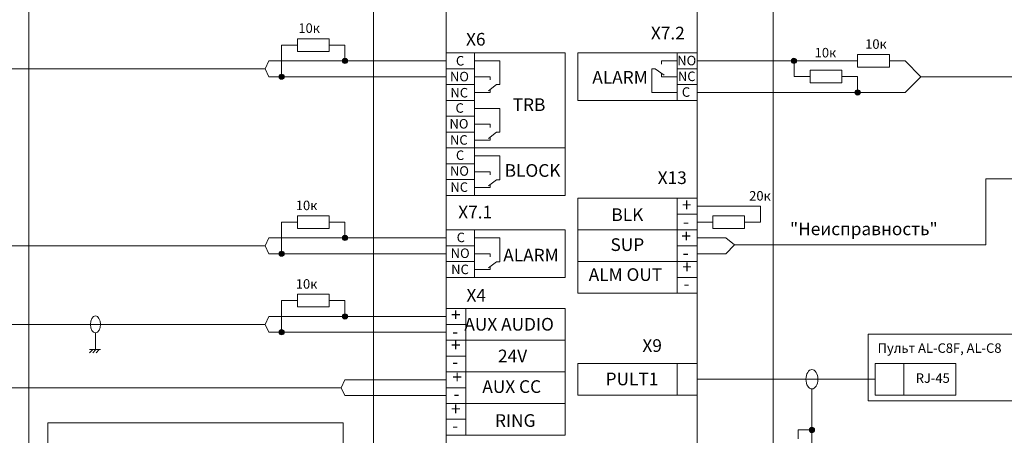
# Model space of a CAD drawing. Units: millimetres. Extents: x 3296 to 4529, y -713 to 1464.
# Drawn here: x 3710 to 4021, y 1138 to 1270 of the extents above; entities that cross this region are included whole.
import ezdxf

# ---------------------------------------------------------------- set-up
doc = ezdxf.new("R2010")
doc.units = ezdxf.units.MM
doc.styles.get("Standard").update_dxf_attribs({"font": 'TCbEKeeH.ttf'})

msp = doc.modelspace()

# ---------------------------------------------------------------- hatches: boundary and pattern name
at = {"lineweight": 15}
h = msp.add_hatch(color=256, dxfattribs=at)
h.dxf.hatch_style = 1
edge = h.paths.add_edge_path()
edge.add_arc((3812.46, 1256.57), 0.817, 0, 360)
h = msp.add_hatch(color=256, dxfattribs=at)
h.dxf.hatch_style = 1
edge = h.paths.add_edge_path()
edge.add_arc((3954.18, 1256.58), 0.817, 0, 360)
h = msp.add_hatch(color=256, dxfattribs=at)
h.dxf.hatch_style = 1
edge = h.paths.add_edge_path()
edge.add_arc((3792.46, 1251.57), 0.817, 0, 360)
h = msp.add_hatch(color=256, dxfattribs=at)
h.dxf.hatch_style = 1
edge = h.paths.add_edge_path()
edge.add_arc((3974.29, 1246.61), 0.817, 0, 360)
h = msp.add_hatch(color=256, dxfattribs=at)
h.dxf.hatch_style = 1
edge = h.paths.add_edge_path()
edge.add_arc((3812.46, 1200.67), 0.817, 0, 360)
h = msp.add_hatch(color=256, dxfattribs=at)
h.dxf.hatch_style = 1
edge = h.paths.add_edge_path()
edge.add_arc((3792.46, 1195.67), 0.817, 0, 360)
h = msp.add_hatch(color=256, dxfattribs=at)
h.dxf.hatch_style = 1
edge = h.paths.add_edge_path()
edge.add_arc((3812.46, 1175.87), 0.817, 0, 360)
h = msp.add_hatch(color=256, dxfattribs=at)
h.dxf.hatch_style = 1
edge = h.paths.add_edge_path()
edge.add_arc((3792.46, 1170.87), 0.817, 0, 360)
h = msp.add_hatch(color=256, dxfattribs=at)
h.dxf.hatch_style = 1
edge = h.paths.add_edge_path()
edge.add_arc((3959.85, 1140.03), 0.85, 0, 360)

# ---------------------------------------------------------------- linework, layer by layer
for p, q in [((3792.46, 1261.57), (3797.46, 1261.57)), ((3792.46, 1261.57), (3792.46, 1251.57)), ((3807.46, 1261.57), (3812.46, 1261.57)), ((3812.46, 1256.57), (3812.46, 1261.57)), ((3917.36, 1259.07), (3886.01, 1259.07)), ((3886.01, 1259.07), (3886.01, 1244.07)), ((3917.36, 1259.07), (3917.36, 1256.58)), ((3917.36, 1259.07), (3917.36, 1256.58)), ((3788.41, 1256.57), (3787.24, 1254.07)), ((3788.41, 1256.57), (3821.49, 1256.57)), ((3821.49, 1256.57), (3844.35, 1256.57)), ((3853.32, 1256.58), (3861.32, 1256.58)), ((3861.32, 1256.58), (3861.32, 1249.07)), ((3917.36, 1256.58), (3912.36, 1256.58)), ((3912.36, 1256.58), (3912.36, 1255.58)), ((3954.29, 1256.58), (3923.6, 1256.58)), ((3954.29, 1251.6), (3954.29, 1256.58)), ((3974.29, 1256.58), (3954.29, 1256.58)), ((3984.29, 1256.58), (3989.29, 1256.58)), ((3989.29, 1256.58), (3994.27, 1251.59)), ((3787.24, 1254.07), (3680.15, 1254.07)), ((3788.41, 1251.57), (3787.24, 1254.07)), ((3909.36, 1246.57), (3909.36, 1254.07)), ((3909.36, 1254.07), (3910.36, 1254.07)), ((3913.17, 1252.03), (3910.36, 1254.07)), ((3912.36, 1251.57), (3912.36, 1252.57)), ((3917.36, 1251.58), (3917.36, 1254.07)), ((3923.6, 1253.57), (3923.6, 1248.57)), ((3788.41, 1251.57), (3821.49, 1251.57)), ((3821.49, 1251.57), (3844.35, 1251.57)), ((3853.32, 1251.58), (3858.32, 1251.58)), ((3858.32, 1251.58), (3858.32, 1250.58)), ((3917.36, 1251.57), (3912.36, 1251.57)), ((3959.29, 1251.6), (3954.29, 1251.6)), ((3969.29, 1251.6), (3974.29, 1251.6)), ((3974.29, 1246.61), (3974.29, 1251.6)), ((3989.29, 1246.61), (3994.27, 1251.59)), ((4081.67, 1251.59), (3994.27, 1251.59)), ((3853.32, 1246.56), (3858.32, 1246.56)), ((3857.71, 1247.1), (3860.32, 1249.07)), ((3858.32, 1246.56), (3858.32, 1247.56)), ((3861.32, 1249.07), (3860.32, 1249.07)), ((3917.36, 1246.57), (3909.36, 1246.57)), ((3917.36, 1246.57), (3912.36, 1246.57)), ((3917.36, 1246.57), (3917.36, 1244.07)), ((3923.6, 1246.6), (3974.29, 1246.61)), ((3974.29, 1246.61), (3989.29, 1246.61)), ((3844.35, 1244.07), (3844.35, 1241.57)), ((3917.36, 1244.07), (3886.01, 1244.07)), ((3853.32, 1241.57), (3861.32, 1241.57)), ((3861.32, 1241.57), (3861.32, 1234.06)), ((3853.32, 1236.57), (3858.32, 1236.57)), ((3857.71, 1232.09), (3860.32, 1234.06)), ((3858.32, 1236.57), (3858.32, 1235.57)), ((3861.32, 1234.06), (3860.32, 1234.06)), ((3853.32, 1231.55), (3858.32, 1231.55)), ((3858.32, 1231.55), (3858.32, 1232.55)), ((3844.35, 1229.07), (3844.35, 1226.57)), ((3853.32, 1229.07), (3853.32, 1226.57)), ((3853.32, 1226.57), (3861.32, 1226.57)), ((3861.32, 1226.57), (3861.32, 1219.06)), ((3853.32, 1221.57), (3858.32, 1221.57)), ((3858.32, 1221.57), (3858.32, 1220.57)), ((3857.71, 1217.09), (3860.32, 1219.06)), ((3861.32, 1219.06), (3860.32, 1219.06)), ((4014.7, 1198.45), (4014.7, 1219.35)), ((4044.27, 1219.35), (4014.7, 1219.35)), ((3853.32, 1216.55), (3858.32, 1216.55)), ((3858.32, 1216.55), (3858.32, 1217.55)), ((3923.6, 1210.66), (3943.6, 1210.66)), ((3923.6, 1210.66), (3943.6, 1210.66)), ((3792.46, 1205.67), (3797.46, 1205.67)), ((3792.46, 1205.67), (3792.46, 1195.67)), ((3807.46, 1205.67), (3812.46, 1205.67)), ((3812.46, 1200.67), (3812.46, 1205.67)), ((3844.35, 1203.17), (3844.35, 1200.67)), ((3853.32, 1203.17), (3853.32, 1200.67)), ((3853.32, 1203.17), (3881.93, 1203.17)), ((3928.6, 1205.66), (3923.6, 1205.66)), ((3928.6, 1205.66), (3923.6, 1205.66)), ((3923.6, 1201.17), (3923.6, 1203.17)), ((3923.6, 1203.17), (3923.6, 1202.77)), ((3928.6, 1203.66), (3933.6, 1203.66)), ((3928.6, 1203.66), (3933.6, 1203.66)), ((3938.6, 1203.66), (3938.6, 1205.66)), ((3938.6, 1205.66), (3943.6, 1205.66)), ((3938.6, 1203.66), (3938.6, 1205.66)), ((3938.6, 1205.66), (3943.6, 1205.66)), ((3788.41, 1200.67), (3787.24, 1198.17)), ((3788.41, 1200.67), (3821.49, 1200.67)), ((3821.49, 1200.67), (3844.35, 1200.67)), ((3853.32, 1200.67), (3861.32, 1200.67)), ((3861.32, 1200.67), (3861.32, 1193.16)), ((3923.6, 1200.68), (3923.6, 1198.17)), ((3923.6, 1200.67), (3932.63, 1200.67)), ((3923.6, 1200.67), (3932.63, 1200.67)), ((3932.63, 1200.67), (3935.41, 1198.45)), ((3932.63, 1200.67), (3935.41, 1198.45)), ((3787.24, 1198.17), (3680.15, 1198.17)), ((3788.41, 1195.67), (3787.24, 1198.17)), ((3923.6, 1198.17), (3923.6, 1195.67)), ((3932.63, 1195.67), (3935.41, 1198.45)), ((3932.63, 1195.67), (3935.41, 1198.45)), ((3935.41, 1198.45), (4014.7, 1198.45)), ((3788.41, 1195.67), (3821.49, 1195.67)), ((3821.49, 1195.67), (3844.15, 1195.67)), ((3853.32, 1195.67), (3858.32, 1195.67)), ((3858.32, 1195.67), (3858.32, 1194.67)), ((3923.6, 1195.67), (3932.63, 1195.67)), ((3923.6, 1195.67), (3932.63, 1195.67)), ((3853.32, 1190.66), (3858.32, 1190.66)), ((3857.71, 1191.19), (3860.32, 1193.16)), ((3858.32, 1190.66), (3858.32, 1191.66)), ((3861.32, 1193.16), (3860.32, 1193.16)), ((3923.6, 1193.17), (3923.6, 1190.67)), ((3792.46, 1180.87), (3797.46, 1180.87)), ((3792.46, 1180.87), (3792.46, 1170.87)), ((3807.46, 1180.87), (3812.46, 1180.87)), ((3812.46, 1175.87), (3812.46, 1180.87)), ((3788.41, 1175.87), (3787.24, 1173.37)), ((3788.41, 1175.87), (3821.49, 1175.87)), ((3821.49, 1175.87), (3844.35, 1175.87)), ((3787.24, 1173.37), (3680.15, 1173.37)), ((3788.41, 1170.87), (3787.24, 1173.37)), ((3733.72, 1170.7), (3733.72, 1165.41)), ((3788.41, 1170.87), (3821.49, 1170.87)), ((3821.49, 1170.87), (3844.35, 1170.87)), ((3731.79, 1165.41), (3735.29, 1165.41)), ((3731.79, 1164.39), (3732.81, 1165.41)), ((3732.83, 1164.39), (3733.85, 1165.41)), ((3733.88, 1164.39), (3734.9, 1165.41)), ((3979.84, 1161.03), (3979.84, 1158.53)), ((3979.84, 1161.03), (3979.84, 1156.03)), ((3811.29, 1153.37), (3680.15, 1153.37)), ((3812.46, 1155.87), (3811.29, 1153.37)), ((3812.46, 1150.87), (3811.29, 1153.37)), ((3812.46, 1155.87), (3821.49, 1155.87)), ((3821.49, 1155.87), (3844.35, 1155.87)), ((3844.35, 1153.37), (3844.35, 1150.88)), ((3923.6, 1156.03), (3979.84, 1156.03)), ((3923.6, 1156.03), (3923.6, 1124.03)), ((3812.46, 1150.87), (3821.49, 1150.87)), ((3821.49, 1150.87), (3844.15, 1150.87)), ((3959.85, 1152.95), (3959.85, 1127.1)), ((3844.35, 1143.37), (3844.35, 1140.88)), ((3959.85, 1140.03), (3955.5, 1140.03)), ((3955.5, 1140.03), (3955.5, 1137.17))]:
    msp.add_line(p, q, dxfattribs=at)
for points in [[(3712.62, 1464.25), (4246.94, 1464.25), (4246.94, 932.38), (3712.62, 932.38)], [(3821.49, 1421.89), (3947.6, 1421.89), (3947.6, 987.23), (3821.49, 987.23)], [(3797.46, 1259.57), (3797.46, 1263.57), (3807.46, 1263.57), (3807.46, 1259.57)], [(3984.29, 1258.58), (3984.29, 1254.58), (3974.29, 1254.58), (3974.29, 1258.58)], [(3969.29, 1253.6), (3969.29, 1249.6), (3959.29, 1249.6), (3959.29, 1253.6)], [(3797.46, 1203.67), (3797.46, 1207.67), (3807.46, 1207.67), (3807.46, 1203.67)], [(3917.36, 1203.17), (3917.36, 1208.17), (3923.6, 1208.17), (3923.6, 1203.17), (3917.36, 1203.17)], [(3928.6, 1203.66), (3928.6, 1207.66), (3938.6, 1207.66), (3938.6, 1203.66)], [(3928.6, 1203.66), (3928.6, 1207.66), (3938.6, 1207.66), (3938.6, 1203.66)], [(3917.36, 1193.17), (3917.36, 1198.17), (3923.6, 1198.17), (3923.6, 1193.17), (3917.36, 1193.17)], [(3797.46, 1178.87), (3797.46, 1182.87), (3807.46, 1182.87), (3807.46, 1178.87)], [(3850.59, 1178.37), (3850.59, 1173.37), (3844.35, 1173.37), (3844.35, 1178.37), (3850.59, 1178.37)], [(3977.61, 1170.27), (4027.68, 1170.27), (4027.68, 1149.18), (3977.61, 1149.18)], [(3850.59, 1168.37), (3850.59, 1163.37), (3844.35, 1163.37), (3844.35, 1168.37), (3850.59, 1168.37)], [(3979.84, 1161.03), (4005.32, 1161.03), (4005.32, 1151.05), (3979.84, 1151.05)], [(3979.84, 1161.03), (3988.82, 1161.03), (3988.82, 1151.05), (3979.84, 1151.05)], [(3850.59, 1158.37), (3850.59, 1153.37), (3844.35, 1153.37), (3844.35, 1158.37), (3850.59, 1158.37)], [(3850.59, 1148.37), (3850.59, 1143.37), (3844.35, 1143.37), (3844.35, 1148.37), (3850.59, 1148.37)], [(3718.61, 1142.24), (3811.91, 1142.24), (3811.91, 1038.65), (3718.61, 1038.65)]]:
    msp.add_lwpolyline(points, close=True, dxfattribs=at)
for points in [[(3844.35, 1333.78), (3923.6, 1333.78), (3923.6, 996.36), (3844.35, 996.36), (3844.35, 1333.78)], [(3853.32, 1254.07), (3844.35, 1254.07), (3844.35, 1259.07), (3850.59, 1259.07), (3850.59, 1259.07)], [(3844.35, 1259.07), (3881.93, 1259.07), (3881.93, 1249.07)], [(3853.32, 1249.07), (3844.35, 1249.07), (3844.35, 1259.07)], [(3853.32, 1259.07), (3853.32, 1229.07)], [(3917.36, 1254.07), (3917.36, 1259.07), (3923.6, 1259.07), (3923.6, 1254.07), (3917.36, 1254.07)], [(3850.59, 1249.07), (3844.35, 1249.07), (3844.35, 1254.07), (3853.32, 1254.07)], [(3917.36, 1249.07), (3917.36, 1254.07), (3923.6, 1254.07), (3923.6, 1249.07), (3917.36, 1249.07)], [(3844.35, 1249.07), (3850.59, 1249.07), (3850.59, 1249.07)], [(3844.35, 1249.07), (3853.32, 1249.07)], [(3853.32, 1239.07), (3844.35, 1239.07), (3844.35, 1249.07)], [(3881.93, 1249.07), (3881.93, 1239.07)], [(3917.36, 1244.07), (3917.36, 1249.07), (3923.6, 1249.07), (3923.6, 1244.07), (3917.36, 1244.07)], [(3850.59, 1239.07), (3844.35, 1239.07), (3844.35, 1244.07), (3853.32, 1244.07)], [(3850.59, 1234.07), (3844.35, 1234.07), (3844.35, 1239.07), (3850.59, 1239.07), (3850.59, 1239.07)], [(3844.35, 1239.07), (3853.32, 1239.07)], [(3881.93, 1239.07), (3881.93, 1229.07), (3844.35, 1229.07), (3844.35, 1239.07)], [(3850.59, 1229.07), (3844.35, 1229.07), (3844.35, 1234.07), (3853.32, 1234.07)], [(3853.32, 1224.07), (3844.35, 1224.07), (3844.35, 1229.07), (3850.59, 1229.07), (3850.59, 1229.07)], [(3844.35, 1229.07), (3881.93, 1229.07), (3881.93, 1219.07)], [(3853.32, 1219.07), (3844.35, 1219.07), (3844.35, 1229.07)], [(3853.32, 1229.07), (3853.32, 1214.07)], [(3850.59, 1219.07), (3844.35, 1219.07), (3844.35, 1224.07), (3853.32, 1224.07)], [(3844.35, 1219.07), (3850.59, 1219.07), (3850.59, 1219.07)], [(3844.35, 1219.07), (3853.32, 1219.07)], [(3844.35, 1214.07), (3844.35, 1219.07)], [(3881.93, 1219.07), (3881.93, 1214.07)], [(3844.35, 1214.07), (3881.93, 1214.07)], [(3886.01, 1203.17), (3886.01, 1213.17), (3923.6, 1213.17), (3923.6, 1203.17)], [(3917.36, 1208.17), (3917.36, 1213.17), (3923.6, 1213.17), (3923.6, 1208.17), (3917.36, 1208.17)], [(3943.6, 1205.66), (3943.6, 1210.66)], [(3943.6, 1205.66), (3943.6, 1210.66)], [(3943.6, 1205.66), (3943.6, 1210.66)], [(3943.6, 1205.66), (3943.6, 1210.66)], [(3850.59, 1198.17), (3844.35, 1198.17), (3844.35, 1203.17), (3853.32, 1203.17)], [(3853.32, 1203.17), (3853.32, 1188.17)], [(3881.93, 1203.17), (3881.93, 1198.17)], [(3923.6, 1193.17), (3886.01, 1193.17), (3886.01, 1203.17)], [(3886.01, 1193.17), (3886.01, 1203.17), (3923.6, 1203.17), (3923.6, 1193.17)], [(3923.6, 1203.17), (3917.36, 1203.17)], [(3917.36, 1198.17), (3917.36, 1203.17), (3923.6, 1203.17), (3923.6, 1198.17), (3917.36, 1198.17)], [(3917.36, 1203.17), (3923.6, 1203.17), (3923.6, 1193.17)], [(3850.59, 1193.17), (3844.35, 1193.17), (3844.35, 1198.17), (3850.59, 1198.17), (3850.59, 1198.17)], [(3844.35, 1198.17), (3853.32, 1198.17)], [(3881.93, 1198.17), (3881.93, 1188.17), (3844.35, 1188.17), (3844.35, 1198.17)], [(3850.59, 1188.17), (3844.35, 1188.17), (3844.35, 1193.17), (3853.32, 1193.17)], [(3886.01, 1183.17), (3886.01, 1193.17), (3923.6, 1193.17), (3923.6, 1183.17)], [(3917.36, 1183.17), (3917.36, 1193.17), (3923.6, 1193.17), (3923.6, 1188.17), (3917.36, 1188.17)], [(3917.36, 1188.17), (3923.6, 1188.17), (3923.6, 1183.17), (3917.36, 1183.17), (3917.36, 1183.17)], [(3886.01, 1183.17), (3923.6, 1183.17)], [(3923.6, 1183.17), (3917.36, 1183.17)], [(3917.36, 1183.17), (3923.6, 1183.17)], [(3844.35, 1178.37), (3881.93, 1178.37), (3881.93, 1168.37), (3844.35, 1168.37), (3844.35, 1178.37)], [(3850.59, 1173.37), (3850.59, 1168.37), (3844.35, 1168.37), (3844.35, 1173.37), (3850.59, 1173.37)], [(3844.35, 1168.37), (3881.93, 1168.37), (3881.93, 1158.37), (3844.35, 1158.37), (3844.35, 1168.37)], [(3850.59, 1163.37), (3850.59, 1158.37), (3844.35, 1158.37), (3844.35, 1163.37), (3850.59, 1163.37)], [(3923.6, 1151.03), (3886.01, 1151.03), (3886.01, 1161.03), (3923.6, 1161.03), (3923.6, 1151.03)], [(3917.36, 1156.03), (3917.36, 1161.03), (3923.6, 1161.03), (3923.6, 1156.03)], [(3844.35, 1158.37), (3881.93, 1158.37), (3881.93, 1148.37), (3844.35, 1148.37), (3844.35, 1158.37)], [(3850.59, 1153.37), (3850.59, 1148.37), (3844.35, 1148.37), (3844.35, 1153.37), (3850.59, 1153.37)], [(3923.6, 1156.03), (3923.6, 1151.03), (3917.36, 1151.03), (3917.36, 1156.03)], [(3844.35, 1148.37), (3881.93, 1148.37), (3881.93, 1138.37), (3844.35, 1138.37), (3844.35, 1148.37)], [(3850.59, 1143.37), (3850.59, 1138.37), (3844.35, 1138.37), (3844.35, 1143.37), (3850.59, 1143.37)]]:
    msp.add_lwpolyline(points, dxfattribs=at)
for centre, radius in [((3812.46, 1256.57), 0.817), ((3954.18, 1256.58), 0.817), ((3792.46, 1251.57), 0.817), ((3974.29, 1246.61), 0.817), ((3812.46, 1200.67), 0.817), ((3792.46, 1195.67), 0.817), ((3812.46, 1175.87), 0.817), ((3792.46, 1170.87), 0.817), ((3959.85, 1140.03), 0.85)]:
    msp.add_circle(centre, radius, dxfattribs=at)
for centre, major_axis, ratio in [((3733.69, 1173.37), (-0.03, 2.66), 0.604411), ((3959.85, 1156.03), (0, 3.08), 0.615749)]:
    msp.add_ellipse(centre, major_axis=major_axis, ratio=ratio, dxfattribs=at)

# ---------------------------------------------------------------- texts
for s, width, gutter_width, heights, insert, char_height, attachment_point in [('{\\fGOST type A|b0|i0|c0|p34;10\\fGOST type A|b0|i0|c204|p34;к}', 9.8836, 12.5, [0], (3804.56, 1268.43), 3, 3), ('X6', 8.8965, 12.5, [9.91], (3853.74, 1263.41), 4, 5), ('X7.2', 8.8965, 12.5, [9.91], (3914.37, 1265.35), 4, 5), ('{\\fGOST type A|b0|i0|c0|p34;10\\fGOST type A|b0|i0|c204|p34;к}', 9.8836, 12.5, [0], (3976.66, 1263.39), 3, 1), ('{\\fGOST type A|b0|i0|c0|p34;10\\fGOST type A|b0|i0|c204|p34;к}', 9.8836, 12.5, [0], (3960.72, 1260.67), 3, 1), ('C', 8.3203, 12.5, [5.5], (3848.78, 1256.6), 3, 5), ('NO', 8.3203, 12.5, [5.5], (3920.33, 1256.68), 3, 5), ('NO', 8.3203, 12.5, [5.5], (3848.59, 1251.62), 3, 5), ('ALARM', 31.3419, 12.5, [13], (3899.28, 1251.38), 4, 5), ('NC', 8.3203, 12.5, [5.5], (3920.33, 1251.7), 3, 5), ('NC', 8.3203, 12.5, [5.5], (3848.52, 1246.52), 3, 5), ('C', 8.3203, 12.5, [5.5], (3920.09, 1246.73), 3, 5), ('C', 8.3203, 12.5, [5.5], (3848.64, 1241.69), 3, 5), ('TRB', 31.3419, 12.5, [13], (3870.56, 1242.74), 4, 5), ('NO', 8.3203, 12.5, [5.5], (3848.44, 1236.71), 3, 5), ('NC', 8.3203, 12.5, [5.5], (3848.38, 1231.61), 3, 5), ('C', 8.3203, 12.5, [5.5], (3848.78, 1226.78), 3, 5), ('NO', 8.3203, 12.5, [5.5], (3848.59, 1221.8), 3, 5), ('BLOCK', 31.3419, 12.5, [13], (3871.67, 1221.96), 4, 5), ('X13', 8.8965, 12.5, [9.91], (3915.76, 1219.68), 4, 5), ('NC', 8.3203, 12.5, [5.5], (3848.52, 1216.7), 3, 5), ('{\\fGOST type A|b0|i0|c0|p34;20\\fGOST type A|b0|i0|c204|p34;к}', 9.8836, 12.5, [0], (3940.05, 1215.46), 3, 1), ('{\\fGOST type A|b0|i0|c0|p34;20\\fGOST type A|b0|i0|c204|p34;к}', 9.8836, 12.5, [0], (3940.05, 1215.46), 3, 1), ('{\\fGOST type A|b0|i0|c0|p34;10\\fGOST type A|b0|i0|c204|p34;к}', 9.8836, 12.5, [0], (3803.75, 1212.43), 3, 3), ('+', 8.3203, 12.5, [5.5], (3920.31, 1211.09), 4, 5), ('X7.1', 8.8965, 12.5, [9.91], (3853.55, 1208.81), 4, 5), ('BLK', 31.3419, 12.5, [13], (3901.59, 1208), 4, 5), ('-', 8.3203, 12.5, [5.5], (3920.11, 1205.79), 4, 5), ('"Неисправность"', 40.7849, 12.5, [13], (3976.24, 1203.53), 4, 5), ('C', 8.3203, 12.5, [5.5], (3849.02, 1200.82), 3, 5), ('SUP', 31.3419, 12.5, [13], (3901.59, 1198.54), 4, 5), ('+', 8.3203, 12.5, [5.5], (3920.19, 1201.25), 4, 5), ('NO', 8.3203, 12.5, [5.5], (3848.82, 1195.83), 3, 5), ('ALARM', 31.3419, 12.5, [13], (3871.17, 1195.23), 4, 5), ('-', 8.3203, 12.5, [5.5], (3920, 1195.95), 4, 5), ('NC', 8.3203, 12.5, [5.5], (3848.76, 1190.73), 3, 5), ('ALM OUT', 31.3419, 12.5, [13], (3900.99, 1189.08), 4, 5), ('+', 8.3203, 12.5, [5.5], (3920.42, 1191.52), 4, 5), ('{\\fGOST type A|b0|i0|c0|p34;10\\fGOST type A|b0|i0|c204|p34;к}', 9.8836, 12.5, [0], (3803.75, 1187.63), 3, 3), ('X4', 8.8965, 12.5, [9.91], (3853.88, 1182.55), 4, 5), ('-', 8.3203, 12.5, [5.5], (3920.23, 1186.22), 4, 5), ('+', 8.3203, 12.5, [5.5], (3847.41, 1176.43), 4, 5), ('AUX AUDIO', 31.3419, 12.5, [13], (3864.26, 1173.4), 4, 5), ('-', 8.3203, 12.5, [5.5], (3847.21, 1171.13), 4, 5), ('X9', 8.8965, 12.5, [9.91], (3909.42, 1166.66), 4, 5), ('+', 8.3203, 12.5, [5.5], (3847.41, 1166.82), 4, 5), ('Пульт AL-C8F, AL-C8', 44.9373, 35.37, [6.85], (3980.59, 1167.37), 3, 1), ('24V', 31.3419, 12.5, [13], (3865.36, 1163.38), 4, 5), ('-', 8.3203, 12.5, [5.5], (3847.21, 1161.52), 4, 5), ('+', 8.3203, 12.5, [5.5], (3847.87, 1156.74), 4, 5), ('PULT1', 31.3419, 12.5, [13], (3903.05, 1156.12), 4, 5), ('RJ-45', 8.0344, 12.5, [1.89], (3992.62, 1157.89), 3, 1), ('AUX CC', 31.3419, 12.5, [13], (3865.09, 1153.71), 4, 5), ('-', 8.3203, 12.5, [5.5], (3847.67, 1151.45), 4, 5), ('+', 8.3203, 12.5, [5.5], (3847.41, 1146.67), 4, 5), ('RING', 31.3419, 12.5, [13], (3866.2, 1142.99), 4, 5), ('-', 8.3203, 12.5, [5.5], (3847.21, 1141.37), 4, 5)]:
    msp.add_mtext_dynamic_manual_height_columns(s, width=width, gutter_width=gutter_width, heights=heights, dxfattribs=dict(at, insert=insert, char_height=char_height, attachment_point=attachment_point))

doc.saveas('drawing.dxf')
